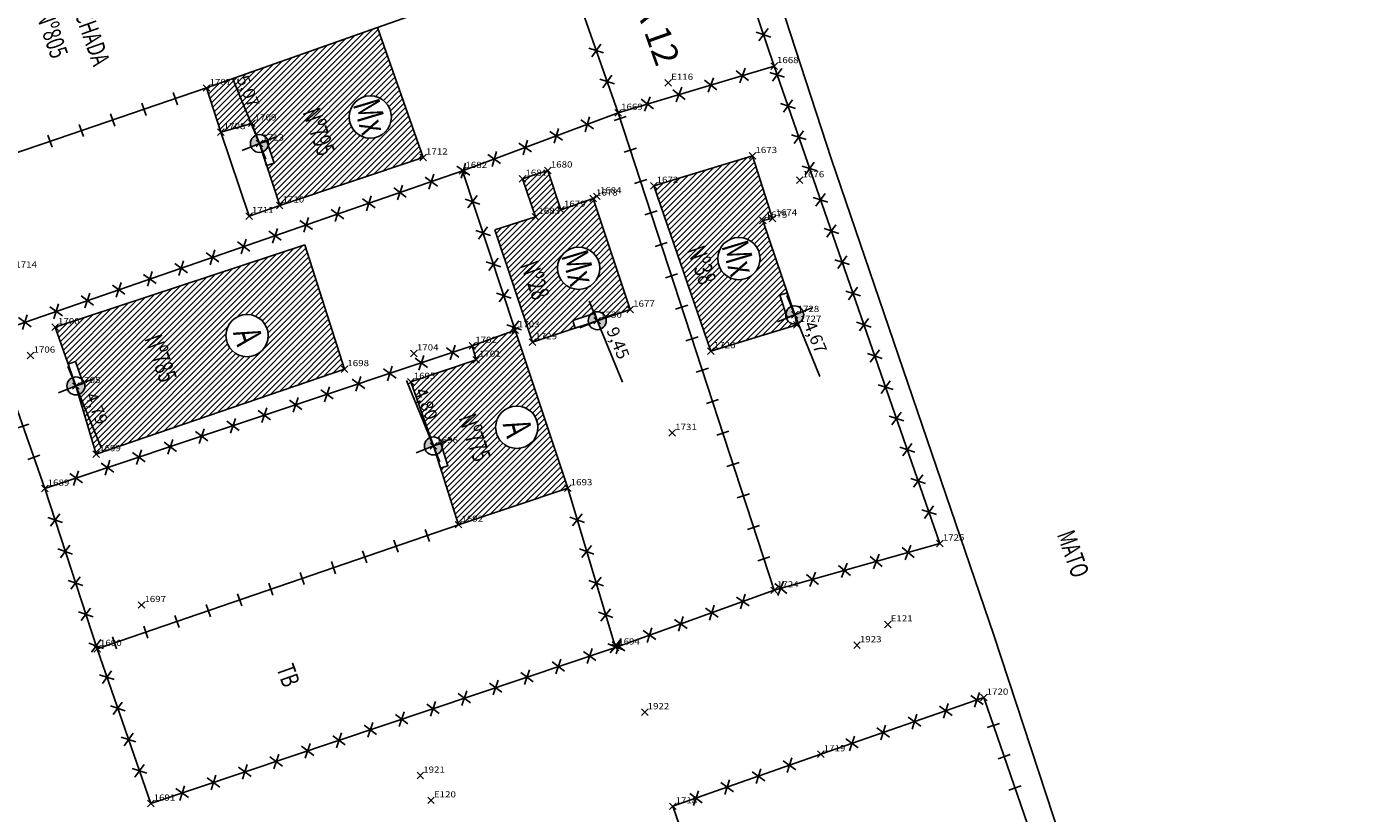
# Model space of a CAD drawing. Extents: x 181545 to 182037, y 1660205 to 1660923.
# Drawn here: x 181793 to 181873, y 1660624 to 1660672 of the extents above; entities that cross this region are included whole.
import ezdxf
from ezdxf.enums import TextEntityAlignment as Align

# ---------------------------------------------------------------- set-up
doc = ezdxf.new("R2010")
doc.units = 0
doc.header["$MEASUREMENT"] = 0
doc.header["$PDMODE"] = 3
doc.header["$PDSIZE"] = 0.2
doc.linetypes.add('CONTINUO', pattern=[0])
doc.layers.get('0').update_dxf_attribs({"linetype": 'CONTINUOUS'})
for name, color, linetype in [('_PONTOS', 2, 'CONTINUO'), ('alinhamento', 30, 'CONTINUOUS'), ('alvenaria', 5, 'CONTINUOUS'), ('cadastro', 7, 'CONTINUOUS'), ('cota_soleira', 10, 'CONTINUOUS'), ('cotanova', 10, 'CONTINUOUS'), ('HACTH', 8, 'CONTINUOUS'), ('mato', 104, 'CONTINUOUS'), ('soleira', 10, 'CONTINUOUS'), ('txt', 30, 'CONTINUOUS')]:
    doc.layers.add(name, color=color, linetype=linetype)
doc.styles.add('LINHA2', font='romans.shx')
doc.styles.add('LOTES', font='txt')
doc.styles.add('ROMANS', font='romans', dxfattribs={"height": 0.2})
doc.styles.add('SIMPLEX', font='simplex', dxfattribs={"height": 0.2})
doc.linetypes.add('VEGETACAO_ESQ', pattern='A,0.01,["V",LINHA2,S=0.001,R=180,X=0.0008,Y=0.001],-0.00075', length=0.01075)
pattern_1 = [(45.001683368, (0, 0), (-0.176781888974, 0.176771501466), [])]

# ---------------------------------------------------------------- blocks, each defined once
blk = doc.blocks.new('SIMB_PONTO')
at = {"color": 0}
blk.add_point((0, 0), dxfattribs=at)
for tag in ['COTA', 'PONTO', 'DESC']:
    blk.add_attdef(tag, (0, 0), '', height=1)
blk = doc.blocks.new('MU')
at = {"layer": 'cadastro', "linetype": 'Continuous'}
blk.add_line((0, 0.388), (0, -0.388), dxfattribs=at)
blk = doc.blocks.new('C')
at = {"layer": 'cadastro', "color": 7, "linetype": 'Continuous'}
for p, q in [((0.283, 0.374), (-0.283, -0.374)), ((-0.268, 0.385), (0.268, -0.385))]:
    blk.add_line(p, q, dxfattribs=at)
blk = doc.blocks.new('s')
at = {"layer": 'soleira'}
blk.add_lwpolyline([(0.472, 0.721), (0, 0.721), (0, -0.688), (0.472, -0.688)], close=True, dxfattribs=at)

msp = doc.modelspace()

# ---------------------------------------------------------------- hatches: boundary and pattern name
at = {"layer": 'cota_soleira'}
h = msp.add_hatch(color=256, dxfattribs=at)
h.paths.add_polyline_path([(181807.022, 1660664.27, 0.414214), (181807.32, 1660664.98), (181806.816, 1660664.774)])
h.paths.add_polyline_path([(181806.61, 1660665.277, 0.414214), (181806.313, 1660664.568), (181806.816, 1660664.774)])
h = msp.add_hatch(color=256, dxfattribs=at)
h.paths.add_polyline_path([(181827.453, 1660653.558, 0.414214), (181827.75, 1660654.267), (181827.247, 1660654.061)])
h.paths.add_polyline_path([(181827.041, 1660654.564, 0.414214), (181826.743, 1660653.855), (181827.247, 1660654.061)])
h = msp.add_hatch(color=256, dxfattribs=at)
h.paths.add_polyline_path([(181839.389, 1660653.908, 0.414214), (181839.687, 1660654.617), (181839.183, 1660654.411)])
h.paths.add_polyline_path([(181838.977, 1660654.915, 0.414214), (181838.68, 1660654.205), (181839.183, 1660654.411)])
h = msp.add_hatch(color=256, dxfattribs=at)
h.paths.add_polyline_path([(181795.924, 1660649.609, 0.414214), (181796.221, 1660650.318), (181795.718, 1660650.112)])
h.paths.add_polyline_path([(181795.511, 1660650.615, 0.414214), (181795.214, 1660649.906), (181795.718, 1660650.112)])
h = msp.add_hatch(color=256, dxfattribs=at)
h.paths.add_polyline_path([(181817.545, 1660645.981, 0.414214), (181817.842, 1660646.69), (181817.339, 1660646.484)])
h.paths.add_polyline_path([(181817.133, 1660646.987, 0.414214), (181816.835, 1660646.278), (181817.339, 1660646.484)])
at = {"layer": 'HACTH'}
h = msp.add_hatch(dxfattribs=at)
h.set_pattern_fill('ANSI31', color=256, scale=2, angle=0.00168, style=0)
h.set_pattern_definition(pattern_1)
h.paths.add_polyline_path([(181805.213, 1660668.692), (181806.322, 1660665.982), (181806.359, 1660665.992), (181806.625, 1660665.283, -0.523823), (181807.36, 1660664.774, -0.050539), (181807.349, 1660664.664), (181807.704, 1660663.581), (181807.255, 1660663.434), (181808.042, 1660661.03), (181816.715, 1660663.933), (181813.963, 1660671.786)])
h.paths.add_polyline_path([(181814.797, 1660666.374, -1), (181812.24, 1660666.374, -1)], flags=0)
h.paths.add_polyline_path([(181805.213, 1660668.692), (181803.625, 1660668.13), (181804.48, 1660665.465), (181806.322, 1660665.982)])
h.paths.add_polyline_path([(181809.115, 1660666.708), (181810.365, 1660663.174), (181811.909, 1660663.72), (181810.659, 1660667.254)], flags=24)
h.paths.add_polyline_path([(181805.036, 1660668.672), (181806.066, 1660666.155), (181807.3, 1660666.66), (181806.27, 1660669.177)], flags=9)
h.paths.add_polyline_path([(181812.001, 1660667.217), (181812.773, 1660664.655), (181815.125, 1660665.364), (181814.354, 1660667.925)], flags=24)
h = msp.add_hatch(dxfattribs=at)
h.set_pattern_fill('ANSI31', color=256, scale=2, angle=0.00168, style=0)
h.set_pattern_definition(pattern_1)
h.paths.add_polyline_path([(181836.635, 1660664.021), (181830.659, 1660662.213), (181834.116, 1660652.22), (181839.312, 1660653.814), (181839.298, 1660653.88, -0.478009), (181838.64, 1660654.411, -0.048057), (181838.65, 1660654.515), (181838.284, 1660655.595), (181838.732, 1660655.746), (181837.255, 1660660.112), (181837.847, 1660660.239)])
h.paths.add_polyline_path([(181837.087, 1660657.814, -1), (181834.529, 1660657.814, -1)], flags=0)
h.paths.add_polyline_path([(181832.37, 1660658.374), (181833.378, 1660655.526), (181834.922, 1660656.072), (181833.915, 1660658.92)], flags=24)
h.paths.add_polyline_path([(181834.29, 1660658.656), (181835.062, 1660656.095), (181837.415, 1660656.803), (181836.643, 1660659.365)], flags=24)
h = msp.add_hatch(dxfattribs=at)
h.set_pattern_fill('ANSI31', color=256, scale=2, angle=0.00168, style=0)
h.set_pattern_definition(pattern_1)
h.paths.add_polyline_path([(181826.996, 1660661.449), (181825.051, 1660660.769), (181824.26, 1660663.146), (181822.726, 1660662.644), (181823.512, 1660660.338), (181821.051, 1660659.55), (181823.328, 1660652.755), (181825.91, 1660653.615), (181825.76, 1660654.063), (181826.842, 1660654.424, -0.574623), (181827.762, 1660654.234), (181829.238, 1660654.731)])
h.paths.add_polyline_path([(181827.4, 1660657.232, -1), (181824.843, 1660657.232, -1)], flags=0)
h.paths.add_polyline_path([(181822.295, 1660657.455), (181823.302, 1660654.606), (181824.847, 1660655.153), (181823.839, 1660658.001)], flags=24)
h.paths.add_polyline_path([(181824.604, 1660658.075), (181825.376, 1660655.513), (181827.728, 1660656.221), (181826.957, 1660658.783)], flags=24)
h = msp.add_hatch(dxfattribs=at)
h.set_pattern_fill('ANSI31', color=256, scale=2, angle=0.00168, style=0)
h.set_pattern_definition(pattern_1)
h.paths.add_polyline_path([(181809.555, 1660658.645), (181794.463, 1660653.668), (181795.249, 1660651.441), (181795.694, 1660651.598), (181796.073, 1660650.523, -0.217686), (181796.261, 1660650.112, -0.331175), (181795.874, 1660649.591), (181796.953, 1660645.996), (181811.959, 1660651.136)])
h.paths.add_polyline_path([(181804.792, 1660653.16, -1), (181807.349, 1660653.16, -1)], flags=16)
h.paths.add_polyline_path([(181799.551, 1660653.014), (181800.801, 1660649.479), (181802.346, 1660650.026), (181801.095, 1660653.56)], flags=24)
h.paths.add_polyline_path([(181795.873, 1660649.504), (181796.889, 1660647.021), (181798.123, 1660647.526), (181797.106, 1660650.009)], flags=25)
h.paths.add_polyline_path([(181804.714, 1660653.563), (181805.203, 1660651.942), (181807.555, 1660652.65), (181807.067, 1660654.271)], flags=24)
h = msp.add_hatch(dxfattribs=at)
h.set_pattern_fill('ANSI31', color=256, scale=2, angle=0.00168, style=0)
h.set_pattern_definition(pattern_1)
h.paths.add_polyline_path([(181822.276, 1660653.484), (181819.691, 1660652.54), (181819.922, 1660651.701), (181815.975, 1660650.362), (181817.158, 1660646.997, -0.517101), (181817.882, 1660646.484, -0.05226), (181817.871, 1660646.371), (181818.218, 1660645.285), (181817.768, 1660645.141), (181818.86, 1660641.726), (181825.464, 1660643.934)])
h.paths.add_polyline_path([(181821.102, 1660647.616, -1), (181823.66, 1660647.616, -1)], flags=16)
h.paths.add_polyline_path([(181818.54, 1660648.216), (181819.791, 1660644.681), (181821.335, 1660645.227), (181820.085, 1660648.762)], flags=24)
h.paths.add_polyline_path([(181815.804, 1660649.782), (181816.834, 1660647.266), (181818.068, 1660647.771), (181817.038, 1660650.287)], flags=9)
h.paths.add_polyline_path([(181821.025, 1660648.018), (181821.513, 1660646.398), (181823.865, 1660647.106), (181823.377, 1660648.727)], flags=24)

# ---------------------------------------------------------------- linework, layer by layer
at = {"layer": 'alinhamento'}
for p, q in [((181828.513, 1660666.632), (181837.937, 1660669.457)), ((181837.937, 1660637.758), (181828.513, 1660666.632)), ((181790.556, 1660653.253), (181793.837, 1660643.906)), ((181847.964, 1660640.591), (181837.937, 1660637.758)), ((181840.762, 1660627.845), (181850.615, 1660631.271)), ((181850.615, 1660631.271), (181860.346, 1660603.125)), ((181840.762, 1660627.845), (181831.81, 1660624.697))]:
    msp.add_line(p, q, dxfattribs=at)
at = {"layer": 'alinhamento', "flags": 128}
for points in [[(181832.411, 1660685.77), (181837.937, 1660669.457)], [(181828.513, 1660666.632), (181825.318, 1660675.687), (181825.201, 1660675.982)], [(181813.963, 1660671.786), (181815.861, 1660672.457)], [(181847.964, 1660640.591), (181837.937, 1660669.457)], [(181803.625, 1660668.13), (181794.605, 1660665.062), (181787.292, 1660662.574)], [(181828.513, 1660666.632), (181819.099, 1660663.117), (181822.276, 1660653.484)], [(181804.48, 1660665.465), (181806.189, 1660660.387), (181808.042, 1660661.03)], [(181819.099, 1660663.117), (181790.556, 1660653.253)], [(181819.691, 1660652.54), (181793.837, 1660643.906)], [(181793.837, 1660643.906), (181797.005, 1660634.217), (181800.25, 1660624.864)], [(181825.464, 1660643.934), (181828.34, 1660634.306)], [(181797.005, 1660634.217), (181818.86, 1660641.726)], [(181837.937, 1660637.758), (181828.34, 1660634.306)], [(181800.25, 1660624.864), (181828.34, 1660634.306)], [(181831.81, 1660624.697), (181835.069, 1660615.304)]]:
    msp.add_lwpolyline(points, dxfattribs=at)
at = {"layer": 'alvenaria'}
for p, q in [((181830.659, 1660662.213), (181836.635, 1660664.021)), ((181836.635, 1660664.021), (181837.847, 1660660.239)), ((181834.116, 1660652.22), (181830.659, 1660662.213)), ((181837.847, 1660660.239), (181837.255, 1660660.112)), ((181837.255, 1660660.112), (181839.183, 1660654.411)), ((181839.312, 1660653.814), (181834.116, 1660652.22))]:
    msp.add_line(p, q, dxfattribs=at)
at = {"layer": 'alvenaria', "flags": 128}
for points in [[(181803.625, 1660668.13), (181813.963, 1660671.786)], [(181808.042, 1660661.03), (181816.715, 1660663.933), (181813.963, 1660671.786)], [(181803.625, 1660668.13), (181804.48, 1660665.465), (181806.359, 1660665.992), (181806.816, 1660664.774), (181808.042, 1660661.03)], [(181825.051, 1660660.769), (181824.26, 1660663.146), (181822.726, 1660662.644), (181823.512, 1660660.338), (181821.051, 1660659.55)], [(181823.328, 1660652.755), (181827.247, 1660654.061), (181829.238, 1660654.731), (181826.996, 1660661.449), (181825.051, 1660660.769)], [(181823.328, 1660652.755), (181821.051, 1660659.55)], [(181794.463, 1660653.668), (181809.555, 1660658.645)], [(181796.953, 1660645.996), (181811.959, 1660651.136), (181809.555, 1660658.645)], [(181796.953, 1660645.996), (181795.718, 1660650.112), (181794.463, 1660653.668)], [(181839.312, 1660653.814), (181839.183, 1660654.411)], [(181818.86, 1660641.726), (181817.339, 1660646.484), (181815.975, 1660650.362), (181819.922, 1660651.701), (181819.691, 1660652.54), (181822.276, 1660653.484), (181825.464, 1660643.934), (181818.86, 1660641.726)]]:
    msp.add_lwpolyline(points, dxfattribs=at)
at = {"layer": 'alvenaria'}
for centre in [(181813.519, 1660666.374), (181826.121, 1660657.232), (181835.808, 1660657.814), (181806.071, 1660653.16), (181822.381, 1660647.616)]:
    msp.add_circle(centre, 1.279, dxfattribs=at)
at = {"layer": 'cota_soleira'}
for p, q in [((181805.197, 1660668.728), (181807.205, 1660663.825)), ((181806.816, 1660664.774), (181807.862, 1660665.196)), ((181805.771, 1660664.351), (181806.816, 1660664.774)), ((181838.702, 1660655.588), (181840.709, 1660650.685)), ((181826.765, 1660655.238), (181828.772, 1660650.334)), ((181827.247, 1660654.061), (181828.292, 1660654.484)), ((181839.183, 1660654.411), (181840.229, 1660654.834)), ((181826.201, 1660653.638), (181827.247, 1660654.061)), ((181838.138, 1660653.988), (181839.183, 1660654.411)), ((181795.236, 1660651.289), (181797.243, 1660646.385)), ((181795.718, 1660650.112), (181796.763, 1660650.535)), ((181815.72, 1660650.439), (181817.727, 1660645.535)), ((181794.672, 1660649.689), (181795.718, 1660650.112)), ((181816.293, 1660646.061), (181817.339, 1660646.484)), ((181817.339, 1660646.484), (181818.384, 1660646.907))]:
    msp.add_line(p, q, dxfattribs=at)
for centre in [(181806.816, 1660664.774), (181827.247, 1660654.061), (181839.183, 1660654.411), (181795.718, 1660650.112), (181817.339, 1660646.484)]:
    msp.add_circle(centre, 0.544, dxfattribs=at)
at = {"layer": 'mato', "linetype": 'VEGETACAO_ESQ', "ltscale": 500, "flags": 128}
msp.add_lwpolyline([(181769.749, 1660875.425), (181781.142, 1660839.666), (181786.505, 1660816.152), (181797.144, 1660783.818), (181810.006, 1660748.124), (181816.877, 1660733.233), (181824.333, 1660715.018), (181831.18, 1660695.203), (181841.4, 1660663.812), (181851.229, 1660635.043), (181863.797, 1660596.754), (181871.944, 1660572.492), (181879.544, 1660542.44), (181884.385, 1660536.954), (181890.406, 1660520.263), (181893.973, 1660505.226), (181887.666, 1660499.235), (181892.393, 1660494.027), (181894.728, 1660484.756), (181895.023, 1660476.11), (181887.054, 1660472.199), (181881.584, 1660472.882), (181877.98, 1660480.498), (181865.763, 1660476), (181857.748, 1660474.18), (181855.666, 1660469.756), (181868.298, 1660434.035), (181876.639, 1660407.853), (181894.749, 1660358.45), (181897.931, 1660349.662), (181897.931, 1660349.662), (181897.931, 1660349.662)], dxfattribs=at)

# ---------------------------------------------------------------- block references
at = {"layer": '_PONTOS', "color": 3}
ref = msp.add_blockref('SIMB_PONTO', (181837.937, 1660669.457), dxfattribs=dict(at, xscale=0.5, yscale=0.5, zscale=0.5))
ref.add_attrib('PONTO', '1668', (181838.112, 1660669.632), dxfattribs={"layer": '0', "color": 1, "height": 0.375, "style": 'SIMPLEX', "width": 1.153409, "flags": 8})
ref = msp.add_blockref('SIMB_PONTO', (181831.537, 1660668.449), dxfattribs=dict(at, xscale=0.5, yscale=0.5, zscale=0.5))
ref.add_attrib('PONTO', 'E116', (181831.712, 1660668.624), dxfattribs={"layer": '0', "color": 1, "height": 0.375, "style": 'SIMPLEX', "width": 1.153409, "flags": 8})
ref = msp.add_blockref('SIMB_PONTO', (181803.625, 1660668.13), dxfattribs=dict(at, xscale=0.5, yscale=0.5, zscale=0.5))
ref.add_attrib('PONTO', '1707', (181803.8, 1660668.305), dxfattribs={"layer": '0', "color": 1, "height": 0.375, "style": 'SIMPLEX', "width": 1.153409, "flags": 8})
ref = msp.add_blockref('SIMB_PONTO', (181806.359, 1660665.992), dxfattribs=dict(at, xscale=0.5, yscale=0.5, zscale=0.5))
ref.add_attrib('PONTO', '1709', (181806.534, 1660666.167), dxfattribs={"layer": '0', "color": 1, "height": 0.375, "style": 'SIMPLEX', "width": 1.153409, "flags": 8})
ref = msp.add_blockref('SIMB_PONTO', (181828.513, 1660666.632), dxfattribs=dict(at, xscale=0.5, yscale=0.5, zscale=0.5))
ref.add_attrib('PONTO', '1669', (181828.688, 1660666.807), dxfattribs={"layer": '0', "color": 1, "height": 0.375, "style": 'SIMPLEX', "width": 1.153409, "flags": 8})
ref = msp.add_blockref('SIMB_PONTO', (181804.48, 1660665.465), dxfattribs=dict(at, xscale=0.5, yscale=0.5, zscale=0.5))
ref.add_attrib('PONTO', '1708', (181804.655, 1660665.64), dxfattribs={"layer": '0', "color": 1, "height": 0.375, "style": 'SIMPLEX', "width": 1.153409, "flags": 8})
ref = msp.add_blockref('SIMB_PONTO', (181806.816, 1660664.774), dxfattribs=dict(at, xscale=0.5, yscale=0.5, zscale=0.5))
ref.add_attrib('PONTO', '1713', (181806.991, 1660664.949), dxfattribs={"layer": '0', "color": 1, "height": 0.375, "style": 'SIMPLEX', "width": 1.153409, "flags": 8})
ref = msp.add_blockref('SIMB_PONTO', (181816.715, 1660663.933), dxfattribs=dict(at, xscale=0.5, yscale=0.5, zscale=0.5))
ref.add_attrib('PONTO', '1712', (181816.89, 1660664.108), dxfattribs={"layer": '0', "color": 1, "height": 0.375, "style": 'SIMPLEX', "width": 1.153409, "flags": 8})
ref = msp.add_blockref('SIMB_PONTO', (181836.635, 1660664.021), dxfattribs=dict(at, xscale=0.5, yscale=0.5, zscale=0.5))
ref.add_attrib('PONTO', '1673', (181836.81, 1660664.196), dxfattribs={"layer": '0', "color": 1, "height": 0.375, "style": 'SIMPLEX', "width": 1.153409, "flags": 8})
ref = msp.add_blockref('SIMB_PONTO', (181819.099, 1660663.117), dxfattribs=dict(at, xscale=0.5, yscale=0.5, zscale=0.5))
ref.add_attrib('PONTO', '1682', (181819.274, 1660663.292), dxfattribs={"layer": '0', "color": 1, "height": 0.375, "style": 'SIMPLEX', "width": 1.153409, "flags": 8})
ref = msp.add_blockref('SIMB_PONTO', (181824.26, 1660663.146), dxfattribs=dict(at, xscale=0.5, yscale=0.5, zscale=0.5))
ref.add_attrib('PONTO', '1680', (181824.435, 1660663.321), dxfattribs={"layer": '0', "color": 1, "height": 0.375, "style": 'SIMPLEX', "width": 1.153409, "flags": 8})
ref = msp.add_blockref('SIMB_PONTO', (181822.726, 1660662.644), dxfattribs=dict(at, xscale=0.5, yscale=0.5, zscale=0.5))
ref.add_attrib('PONTO', '1681', (181822.901, 1660662.819), dxfattribs={"layer": '0', "color": 1, "height": 0.375, "style": 'SIMPLEX', "width": 1.153409, "flags": 8})
ref = msp.add_blockref('SIMB_PONTO', (181830.659, 1660662.213), dxfattribs=dict(at, xscale=0.5, yscale=0.5, zscale=0.5))
ref.add_attrib('PONTO', '1672', (181830.834, 1660662.388), dxfattribs={"layer": '0', "color": 1, "height": 0.375, "style": 'SIMPLEX', "width": 1.153409, "flags": 8})
ref = msp.add_blockref('SIMB_PONTO', (181839.485, 1660662.552), dxfattribs=dict(at, xscale=0.5, yscale=0.5, zscale=0.5))
ref.add_attrib('PONTO', '1676', (181839.66, 1660662.727), dxfattribs={"layer": '0', "color": 1, "height": 0.375, "style": 'SIMPLEX', "width": 1.153409, "flags": 8})
ref = msp.add_blockref('SIMB_PONTO', (181826.996, 1660661.449), dxfattribs=dict(at, xscale=0.5, yscale=0.5, zscale=0.5))
ref.add_attrib('PONTO', '1678', (181827.171, 1660661.624), dxfattribs={"layer": '0', "color": 1, "height": 0.375, "style": 'SIMPLEX', "width": 1.153409, "flags": 8})
ref = msp.add_blockref('SIMB_PONTO', (181827.226, 1660661.579), dxfattribs=dict(at, xscale=0.5, yscale=0.5, zscale=0.5))
ref.add_attrib('PONTO', '1684', (181827.401, 1660661.754), dxfattribs={"layer": '0', "color": 1, "height": 0.375, "style": 'SIMPLEX', "width": 1.153409, "flags": 8})
ref = msp.add_blockref('SIMB_PONTO', (181806.189, 1660660.387), dxfattribs=dict(at, xscale=0.5, yscale=0.5, zscale=0.5))
ref.add_attrib('PONTO', '1711', (181806.364, 1660660.562), dxfattribs={"layer": '0', "color": 1, "height": 0.375, "style": 'SIMPLEX', "width": 1.153409, "flags": 8})
ref = msp.add_blockref('SIMB_PONTO', (181808.042, 1660661.03), dxfattribs=dict(at, xscale=0.5, yscale=0.5, zscale=0.5))
ref.add_attrib('PONTO', '1710', (181808.217, 1660661.205), dxfattribs={"layer": '0', "color": 1, "height": 0.375, "style": 'SIMPLEX', "width": 1.153409, "flags": 8})
ref = msp.add_blockref('SIMB_PONTO', (181823.512, 1660660.338), dxfattribs=dict(at, xscale=0.5, yscale=0.5, zscale=0.5))
ref.add_attrib('PONTO', '1683', (181823.687, 1660660.513), dxfattribs={"layer": '0', "color": 1, "height": 0.375, "style": 'SIMPLEX', "width": 1.153409, "flags": 8})
ref = msp.add_blockref('SIMB_PONTO', (181825.051, 1660660.769), dxfattribs=dict(at, xscale=0.5, yscale=0.5, zscale=0.5))
ref.add_attrib('PONTO', '1679', (181825.226, 1660660.944), dxfattribs={"layer": '0', "color": 1, "height": 0.375, "style": 'SIMPLEX', "width": 1.153409, "flags": 8})
ref = msp.add_blockref('SIMB_PONTO', (181837.255, 1660660.112), dxfattribs=dict(at, xscale=0.5, yscale=0.5, zscale=0.5))
ref.add_attrib('PONTO', '1675', (181837.43, 1660660.287), dxfattribs={"layer": '0', "color": 1, "height": 0.375, "style": 'SIMPLEX', "width": 1.153409, "flags": 8})
ref = msp.add_blockref('SIMB_PONTO', (181837.847, 1660660.239), dxfattribs=dict(at, xscale=0.5, yscale=0.5, zscale=0.5))
ref.add_attrib('PONTO', '1674', (181838.022, 1660660.414), dxfattribs={"layer": '0', "color": 1, "height": 0.375, "style": 'SIMPLEX', "width": 1.153409, "flags": 8})
ref = msp.add_blockref('SIMB_PONTO', (181791.88, 1660657.094), dxfattribs=dict(at, xscale=0.5, yscale=0.5, zscale=0.5))
ref.add_attrib('PONTO', '1714', (181792.055, 1660657.269), dxfattribs={"layer": '0', "color": 1, "height": 0.375, "style": 'SIMPLEX', "width": 1.153409, "flags": 8})
ref = msp.add_blockref('SIMB_PONTO', (181829.238, 1660654.731), dxfattribs=dict(at, xscale=0.5, yscale=0.5, zscale=0.5))
ref.add_attrib('PONTO', '1677', (181829.413, 1660654.906), dxfattribs={"layer": '0', "color": 1, "height": 0.375, "style": 'SIMPLEX', "width": 1.153409, "flags": 8})
ref = msp.add_blockref('SIMB_PONTO', (181827.247, 1660654.061), dxfattribs=dict(at, xscale=0.5, yscale=0.5, zscale=0.5))
ref.add_attrib('PONTO', '1730', (181827.422, 1660654.236), dxfattribs={"layer": '0', "color": 1, "height": 0.375, "style": 'SIMPLEX', "width": 1.153409, "flags": 8})
ref = msp.add_blockref('SIMB_PONTO', (181839.183, 1660654.411), dxfattribs=dict(at, xscale=0.5, yscale=0.5, zscale=0.5))
ref.add_attrib('PONTO', '1728', (181839.358, 1660654.586), dxfattribs={"layer": '0', "color": 1, "height": 0.375, "style": 'SIMPLEX', "width": 1.153409, "flags": 8})
ref = msp.add_blockref('SIMB_PONTO', (181794.463, 1660653.668), dxfattribs=dict(at, xscale=0.5, yscale=0.5, zscale=0.5))
ref.add_attrib('PONTO', '1700', (181794.638, 1660653.843), dxfattribs={"layer": '0', "color": 1, "height": 0.375, "style": 'SIMPLEX', "width": 1.153409, "flags": 8})
ref = msp.add_blockref('SIMB_PONTO', (181822.276, 1660653.484), dxfattribs=dict(at, xscale=0.5, yscale=0.5, zscale=0.5))
ref.add_attrib('PONTO', '1703', (181822.451, 1660653.659), dxfattribs={"layer": '0', "color": 1, "height": 0.375, "style": 'SIMPLEX', "width": 1.153409, "flags": 8})
ref = msp.add_blockref('SIMB_PONTO', (181839.312, 1660653.814), dxfattribs=dict(at, xscale=0.5, yscale=0.5, zscale=0.5))
ref.add_attrib('PONTO', '1727', (181839.487, 1660653.989), dxfattribs={"layer": '0', "color": 1, "height": 0.375, "style": 'SIMPLEX', "width": 1.153409, "flags": 8})
ref = msp.add_blockref('SIMB_PONTO', (181819.691, 1660652.54), dxfattribs=dict(at, xscale=0.5, yscale=0.5, zscale=0.5))
ref.add_attrib('PONTO', '1702', (181819.866, 1660652.715), dxfattribs={"layer": '0', "color": 1, "height": 0.375, "style": 'SIMPLEX', "width": 1.153409, "flags": 8})
ref = msp.add_blockref('SIMB_PONTO', (181823.328, 1660652.755), dxfattribs=dict(at, xscale=0.5, yscale=0.5, zscale=0.5))
ref.add_attrib('PONTO', '1729', (181823.503, 1660652.93), dxfattribs={"layer": '0', "color": 1, "height": 0.375, "style": 'SIMPLEX', "width": 1.153409, "flags": 8})
ref = msp.add_blockref('SIMB_PONTO', (181792.983, 1660651.95), dxfattribs=dict(at, xscale=0.5, yscale=0.5, zscale=0.5))
ref.add_attrib('PONTO', '1706', (181793.158, 1660652.125), dxfattribs={"layer": '0', "color": 1, "height": 0.375, "style": 'SIMPLEX', "width": 1.153409, "flags": 8})
ref = msp.add_blockref('SIMB_PONTO', (181816.162, 1660652.084), dxfattribs=dict(at, xscale=0.5, yscale=0.5, zscale=0.5))
ref.add_attrib('PONTO', '1704', (181816.337, 1660652.259), dxfattribs={"layer": '0', "color": 1, "height": 0.375, "style": 'SIMPLEX', "width": 1.153409, "flags": 8})
ref = msp.add_blockref('SIMB_PONTO', (181819.922, 1660651.701), dxfattribs=dict(at, xscale=0.5, yscale=0.5, zscale=0.5))
ref.add_attrib('PONTO', '1701', (181820.097, 1660651.876), dxfattribs={"layer": '0', "color": 1, "height": 0.375, "style": 'SIMPLEX', "width": 1.153409, "flags": 8})
ref = msp.add_blockref('SIMB_PONTO', (181834.116, 1660652.22), dxfattribs=dict(at, xscale=0.5, yscale=0.5, zscale=0.5))
ref.add_attrib('PONTO', '1726', (181834.291, 1660652.395), dxfattribs={"layer": '0', "color": 1, "height": 0.375, "style": 'SIMPLEX', "width": 1.153409, "flags": 8})
ref = msp.add_blockref('SIMB_PONTO', (181811.959, 1660651.136), dxfattribs=dict(at, xscale=0.5, yscale=0.5, zscale=0.5))
ref.add_attrib('PONTO', '1698', (181812.134, 1660651.311), dxfattribs={"layer": '0', "color": 1, "height": 0.375, "style": 'SIMPLEX', "width": 1.153409, "flags": 8})
ref = msp.add_blockref('SIMB_PONTO', (181795.718, 1660650.112), dxfattribs=dict(at, xscale=0.5, yscale=0.5, zscale=0.5))
ref.add_attrib('PONTO', '1705', (181795.893, 1660650.287), dxfattribs={"layer": '0', "color": 1, "height": 0.375, "style": 'SIMPLEX', "width": 1.153409, "flags": 8})
ref = msp.add_blockref('SIMB_PONTO', (181815.975, 1660650.362), dxfattribs=dict(at, xscale=0.5, yscale=0.5, zscale=0.5))
ref.add_attrib('PONTO', '1695', (181816.15, 1660650.537), dxfattribs={"layer": '0', "color": 1, "height": 0.375, "style": 'SIMPLEX', "width": 1.153409, "flags": 8})
ref = msp.add_blockref('SIMB_PONTO', (181831.78, 1660647.275), dxfattribs=dict(at, xscale=0.5, yscale=0.5, zscale=0.5))
ref.add_attrib('PONTO', '1731', (181831.955, 1660647.45), dxfattribs={"layer": '0', "color": 1, "height": 0.375, "style": 'SIMPLEX', "width": 1.153409, "flags": 8})
ref = msp.add_blockref('SIMB_PONTO', (181796.953, 1660645.996), dxfattribs=dict(at, xscale=0.5, yscale=0.5, zscale=0.5))
ref.add_attrib('PONTO', '1699', (181797.128, 1660646.171), dxfattribs={"layer": '0', "color": 1, "height": 0.375, "style": 'SIMPLEX', "width": 1.153409, "flags": 8})
ref = msp.add_blockref('SIMB_PONTO', (181817.339, 1660646.484), dxfattribs=dict(at, xscale=0.5, yscale=0.5, zscale=0.5))
ref.add_attrib('PONTO', '1696', (181817.514, 1660646.659), dxfattribs={"layer": '0', "color": 1, "height": 0.375, "style": 'SIMPLEX', "width": 1.153409, "flags": 8})
ref = msp.add_blockref('SIMB_PONTO', (181793.837, 1660643.906), dxfattribs=dict(at, xscale=0.5, yscale=0.5, zscale=0.5))
ref.add_attrib('PONTO', '1689', (181794.012, 1660644.081), dxfattribs={"layer": '0', "color": 1, "height": 0.375, "style": 'SIMPLEX', "width": 1.153409, "flags": 8})
ref = msp.add_blockref('SIMB_PONTO', (181825.464, 1660643.934), dxfattribs=dict(at, xscale=0.5, yscale=0.5, zscale=0.5))
ref.add_attrib('PONTO', '1693', (181825.639, 1660644.109), dxfattribs={"layer": '0', "color": 1, "height": 0.375, "style": 'SIMPLEX', "width": 1.153409, "flags": 8})
ref = msp.add_blockref('SIMB_PONTO', (181818.86, 1660641.726), dxfattribs=dict(at, xscale=0.5, yscale=0.5, zscale=0.5))
ref.add_attrib('PONTO', '1692', (181819.035, 1660641.901), dxfattribs={"layer": '0', "color": 1, "height": 0.375, "style": 'SIMPLEX', "width": 1.153409, "flags": 8})
ref = msp.add_blockref('SIMB_PONTO', (181847.964, 1660640.591), dxfattribs=dict(at, xscale=0.5, yscale=0.5, zscale=0.5))
ref.add_attrib('PONTO', '1725', (181848.139, 1660640.766), dxfattribs={"layer": '0', "color": 1, "height": 0.375, "style": 'SIMPLEX', "width": 1.153409, "flags": 8})
ref = msp.add_blockref('SIMB_PONTO', (181837.937, 1660637.758), dxfattribs=dict(at, xscale=0.5, yscale=0.5, zscale=0.5))
ref.add_attrib('PONTO', '1724', (181838.112, 1660637.933), dxfattribs={"layer": '0', "color": 1, "height": 0.375, "style": 'SIMPLEX', "width": 1.153409, "flags": 8})
ref = msp.add_blockref('SIMB_PONTO', (181799.686, 1660636.871), dxfattribs=dict(at, xscale=0.5, yscale=0.5, zscale=0.5))
ref.add_attrib('PONTO', '1697', (181799.861, 1660637.046), dxfattribs={"layer": '0', "color": 1, "height": 0.375, "style": 'SIMPLEX', "width": 1.153409, "flags": 8})
ref = msp.add_blockref('SIMB_PONTO', (181844.809, 1660635.699), dxfattribs=dict(at, xscale=0.5, yscale=0.5, zscale=0.5))
ref.add_attrib('PONTO', 'E121', (181844.984, 1660635.874), dxfattribs={"layer": '0', "color": 1, "height": 0.375, "style": 'SIMPLEX', "width": 1.153409, "flags": 8})
ref = msp.add_blockref('SIMB_PONTO', (181797.005, 1660634.217), dxfattribs=dict(at, xscale=0.5, yscale=0.5, zscale=0.5))
ref.add_attrib('PONTO', '1690', (181797.18, 1660634.392), dxfattribs={"layer": '0', "color": 1, "height": 0.375, "style": 'SIMPLEX', "width": 1.153409, "flags": 8})
ref = msp.add_blockref('SIMB_PONTO', (181828.34, 1660634.306), dxfattribs=dict(at, xscale=0.5, yscale=0.5, zscale=0.5))
ref.add_attrib('PONTO', '1694', (181828.515, 1660634.481), dxfattribs={"layer": '0', "color": 1, "height": 0.375, "style": 'SIMPLEX', "width": 1.153409, "flags": 8})
ref = msp.add_blockref('SIMB_PONTO', (181842.95, 1660634.44), dxfattribs=dict(at, xscale=0.5, yscale=0.5, zscale=0.5))
ref.add_attrib('PONTO', '1923', (181843.125, 1660634.615), dxfattribs={"layer": '0', "color": 1, "height": 0.375, "style": 'SIMPLEX', "width": 1.153409, "flags": 8})
ref = msp.add_blockref('SIMB_PONTO', (181850.615, 1660631.271), dxfattribs=dict(at, xscale=0.5, yscale=0.5, zscale=0.5))
ref.add_attrib('PONTO', '1720', (181850.79, 1660631.446), dxfattribs={"layer": '0', "color": 1, "height": 0.375, "style": 'SIMPLEX', "width": 1.153409, "flags": 8})
ref = msp.add_blockref('SIMB_PONTO', (181830.117, 1660630.391), dxfattribs=dict(at, xscale=0.5, yscale=0.5, zscale=0.5))
ref.add_attrib('PONTO', '1922', (181830.292, 1660630.566), dxfattribs={"layer": '0', "color": 1, "height": 0.375, "style": 'SIMPLEX', "width": 1.153409, "flags": 8})
ref = msp.add_blockref('SIMB_PONTO', (181840.762, 1660627.845), dxfattribs=dict(at, xscale=0.5, yscale=0.5, zscale=0.5))
ref.add_attrib('PONTO', '1719', (181840.937, 1660628.02), dxfattribs={"layer": '0', "color": 1, "height": 0.375, "style": 'SIMPLEX', "width": 1.153409, "flags": 8})
ref = msp.add_blockref('SIMB_PONTO', (181816.546, 1660626.555), dxfattribs=dict(at, xscale=0.5, yscale=0.5, zscale=0.5))
ref.add_attrib('PONTO', '1921', (181816.721, 1660626.73), dxfattribs={"layer": '0', "color": 1, "height": 0.375, "style": 'SIMPLEX', "width": 1.153409, "flags": 8})
ref = msp.add_blockref('SIMB_PONTO', (181817.192, 1660625.061), dxfattribs=dict(at, xscale=0.5, yscale=0.5, zscale=0.5))
ref.add_attrib('PONTO', 'E120', (181817.367, 1660625.236), dxfattribs={"layer": '0', "color": 1, "height": 0.375, "style": 'SIMPLEX', "width": 1.153409, "flags": 8})
ref = msp.add_blockref('SIMB_PONTO', (181800.25, 1660624.864), dxfattribs=dict(at, xscale=0.5, yscale=0.5, zscale=0.5))
ref.add_attrib('PONTO', '1691', (181800.425, 1660625.039), dxfattribs={"layer": '0', "color": 1, "height": 0.375, "style": 'SIMPLEX', "width": 1.153409, "flags": 8})
ref = msp.add_blockref('SIMB_PONTO', (181831.81, 1660624.697), dxfattribs=dict(at, xscale=0.5, yscale=0.5, zscale=0.5))
ref.add_attrib('PONTO', '1718', (181831.985, 1660624.872), dxfattribs={"layer": '0', "color": 1, "height": 0.375, "style": 'SIMPLEX', "width": 1.153409, "flags": 8})
at = {"layer": 'alinhamento'}
for name, p, rotation in [('C', (181837.296, 1660671.351), 288.7150394184125), ('C', (181827.182, 1660670.404), 109.4384248531388), ('C', (181836.022, 1660668.883), 16.68784890645075), ('C', (181838.121, 1660668.93), 109.1541888518118), ('C', (181827.848, 1660668.518), 109.4384248531388), ('C', (181832.19, 1660667.734), 16.68784890645075), ('C', (181834.106, 1660668.308), 16.68784890645075), ('MU', (181801.732, 1660667.486), 198.786476743713), ('C', (181830.274, 1660667.16), 16.68784890645075), ('C', (181838.777, 1660667.041), 109.1541888518118), ('MU', (181797.945, 1660666.198), 198.786476743713), ('MU', (181799.838, 1660666.842), 198.786476743713), ('MU', (181796.052, 1660665.554), 198.786476743713), ('C', (181826.64, 1660665.932), 200.472077065515), ('MU', (181828.629, 1660666.278), 108.0761709028652), ('MU', (181794.158, 1660664.91), 198.7864767428439), ('C', (181822.892, 1660664.533), 200.472077065515), ('C', (181824.766, 1660665.233), 200.472077065515), ('C', (181839.433, 1660665.151), 109.1541888518118), ('C', (181821.019, 1660663.834), 200.472077065515), ('MU', (181829.249, 1660664.376), 108.0761709028652), ('C', (181819.145, 1660663.134), 200.472077065515), ('C', (181840.089, 1660663.262), 109.1541888518118), ('C', (181817.209, 1660662.464), 199.0646256835599), ('MU', (181829.87, 1660662.475), 108.0761709028652), ('C', (181815.318, 1660661.811), 199.0646256835599), ('C', (181840.745, 1660661.373), 109.1541888518118), ('C', (181811.538, 1660660.504), 199.0646256835599), ('C', (181813.428, 1660661.157), 199.0646256835599), ('C', (181819.71, 1660661.264), 288.2542946332235), ('C', (181809.647, 1660659.851), 199.0646256835599), ('MU', (181830.491, 1660660.574), 108.0761709028652), ('C', (181807.757, 1660659.198), 199.0646256835599), ('C', (181820.337, 1660659.365), 288.2542946332235), ('C', (181841.402, 1660659.484), 109.1541888518118), ('C', (181805.867, 1660658.544), 199.0646256835599), ('MU', (181831.111, 1660658.672), 108.0761709028652), ('C', (181802.086, 1660657.238), 199.0646256835599), ('C', (181803.977, 1660657.891), 199.0646256835599), ('C', (181820.963, 1660657.466), 288.2542946332235), ('C', (181842.058, 1660657.594), 109.1541888518118), ('C', (181800.196, 1660656.584), 199.0646256835599), ('MU', (181831.732, 1660656.771), 108.0761709028652), ('C', (181798.306, 1660655.931), 199.0646256835599), ('C', (181842.714, 1660655.705), 109.1541888518118), ('C', (181796.415, 1660655.278), 199.0646256835599), ('C', (181821.589, 1660655.566), 288.2542946332235), ('C', (181794.525, 1660654.625), 199.0646256835599), ('MU', (181832.352, 1660654.87), 108.0761709028652), ('C', (181792.635, 1660653.971), 199.0646256835599), ('C', (181822.216, 1660653.667), 288.2542946332235), ('C', (181843.37, 1660653.816), 109.1541888518118), ('MU', (181832.973, 1660652.969), 108.0761709028652), ('C', (181818.498, 1660652.142), 198.4662727235669), ('C', (181844.027, 1660651.926), 109.1541888518118), ('C', (181814.704, 1660650.875), 198.4662727235669), ('C', (181816.601, 1660651.508), 198.4662727235669), ('C', (181812.807, 1660650.241), 198.4662727235669), ('MU', (181833.593, 1660651.067), 108.0761709028652), ('C', (181810.91, 1660649.608), 198.4662727235669), ('C', (181844.683, 1660650.037), 109.1541888518118), ('C', (181809.013, 1660648.974), 198.4662727235669), ('MU', (181834.214, 1660649.166), 108.0761709028652), ('C', (181805.219, 1660647.707), 198.4662727235669), ('C', (181807.116, 1660648.341), 198.4662727235669), ('C', (181845.339, 1660648.148), 109.1541888518118), ('MU', (181792.512, 1660647.681), 289.3409173746541), ('C', (181803.322, 1660647.074), 198.4662727235669), ('MU', (181834.835, 1660647.265), 108.0761709028652), ('C', (181801.425, 1660646.44), 198.4662727235669), ('C', (181845.995, 1660646.259), 109.1541888518118), ('MU', (181793.174, 1660645.794), 289.3409173746541), ('C', (181797.631, 1660645.173), 198.4662727235669), ('C', (181799.528, 1660645.807), 198.4662727235669), ('C', (181795.734, 1660644.54), 198.4662727235669), ('MU', (181835.455, 1660645.363), 108.0761709028652), ('C', (181846.651, 1660644.369), 109.1541888518118), ('MU', (181836.076, 1660643.462), 108.0761709028652), ('C', (181794.458, 1660642.005), 288.1076405733074), ('C', (181826.036, 1660642.018), 286.6328842457843), ('C', (181847.308, 1660642.48), 109.1541888518118), ('MU', (181836.696, 1660641.561), 108.0761709028652), ('MU', (181815.077, 1660640.427), 18.96282781732751), ('MU', (181816.968, 1660641.077), 18.96282781732751), ('C', (181795.08, 1660640.105), 288.1076405733074), ('MU', (181813.185, 1660639.777), 18.96282781732751), ('C', (181826.609, 1660640.102), 286.6328842457843), ('C', (181846.039, 1660640.047), 195.7749810629179), ('MU', (181811.294, 1660639.127), 18.96282781732751), ('MU', (181837.317, 1660639.66), 108.0761709028652), ('C', (181842.19, 1660638.96), 195.7749810629179), ('C', (181844.115, 1660639.503), 195.7749810629179), ('C', (181795.701, 1660638.204), 288.1076405733074), ('MU', (181809.402, 1660638.477), 18.96282781732751), ('C', (181827.181, 1660638.185), 286.6328842457843), ('C', (181840.265, 1660638.416), 195.7749810629179), ('MU', (181807.511, 1660637.827), 18.96282781732751), ('C', (181838.341, 1660637.872), 195.7749810629179), ('MU', (181803.728, 1660636.527), 18.96282781732751), ('MU', (181805.619, 1660637.177), 18.96282781732751), ('C', (181834.174, 1660636.404), 199.7868917278097), ('C', (181836.055, 1660637.081), 199.7868917278097), ('C', (181796.323, 1660636.303), 288.1076405733074), ('MU', (181801.836, 1660635.877), 18.96282781732751), ('C', (181827.754, 1660636.269), 286.6328842457843), ('C', (181832.292, 1660635.727), 199.7868917278097), ('MU', (181799.945, 1660635.227), 18.96282781732751), ('C', (181830.41, 1660635.05), 199.7868917278097), ('C', (181796.945, 1660634.402), 288.1076405733074), ('MU', (181798.054, 1660634.577), 18.96282781732751), ('C', (181828.326, 1660634.353), 286.6328842457843), ('C', (181828.528, 1660634.373), 199.7868917278097), ('C', (181824.895, 1660633.148), 18.57823872231426), ('C', (181826.791, 1660633.785), 18.57823872231426), ('C', (181797.597, 1660632.511), 289.1349770841089), ('C', (181822.999, 1660632.51), 18.57823872231426), ('C', (181821.104, 1660631.873), 18.57823872231426), ('C', (181819.208, 1660631.236), 18.57823872231426), ('C', (181850.208, 1660631.129), 19.17012175770362), ('C', (181798.252, 1660630.622), 289.1349770841089), ('C', (181815.416, 1660629.962), 18.57823872231426), ('C', (181817.312, 1660630.599), 18.57823872231426), ('C', (181848.319, 1660630.472), 19.17012175770362), ('C', (181813.521, 1660629.324), 18.57823872231426), ('C', (181844.54, 1660629.159), 19.17012175770362), ('C', (181846.43, 1660629.815), 19.17012175770362), ('MU', (181851.197, 1660629.588), 289.0715095666882), ('C', (181798.908, 1660628.732), 289.1349770841089), ('C', (181811.625, 1660628.687), 18.57823872231426), ('C', (181842.651, 1660628.502), 19.17012175770362), ('C', (181809.729, 1660628.05), 18.57823872231426), ('C', (181799.564, 1660626.843), 289.1349770841089), ('C', (181805.937, 1660626.776), 18.57823872231426), ('C', (181807.833, 1660627.413), 18.57823872231426), ('C', (181838.875, 1660627.182), 199.3734172279632), ('MU', (181851.85, 1660627.698), 289.0715095666882), ('C', (181804.042, 1660626.138), 18.57823872231426), ('C', (181835.102, 1660625.855), 199.3734172279632), ('C', (181836.989, 1660626.518), 199.3734172279632), ('C', (181802.146, 1660625.501), 18.57823872231426), ('C', (181833.215, 1660625.191), 199.3734172279632), ('MU', (181852.504, 1660625.807), 289.0715095666882)]:
    msp.add_blockref(name, p, dxfattribs=dict(at, rotation=rotation))
at = {"layer": 'soleira'}
for p, rotation in [((181807.479, 1660664.266), 198.1221622844784), ((181838.515, 1660654.912), 18.68956696554041), ((181826.594, 1660653.843), 108.4339120130064), ((181795.489, 1660650.761), 19.42849283366094), ((181817.558, 1660645.797), 17.72873463567114)]:
    msp.add_blockref('s', p, dxfattribs=dict(at, rotation=rotation))

# ---------------------------------------------------------------- texts
at = {"layer": 'cotanova', "style": 'ROMANS'}
for s, p in [('5,07', (181805.417, 1660668.703)), ('9,45', (181827.783, 1660653.484)), ('4,67', (181839.719, 1660653.835)), ('4,80', (181816.185, 1660649.813)), ('4,79', (181796.254, 1660649.535))]:
    msp.add_text(s, height=0.7464, rotation=292.26233, dxfattribs=at).set_placement(p)
at = {"layer": 'mato', "style": 'ROMANS', "width": 0.7}
msp.add_text('MATO', height=1.092, rotation=289.47942, dxfattribs=at).set_placement((181855.543, 1660641.318), align=Align.MIDDLE_LEFT)
at = {"layer": 'txt', "color": 7, "style": 'LOTES'}
msp.add_text('QUADRA 12', height=1.5288, rotation=289.47942, dxfattribs=at).set_placement((181827.843, 1660680.096), align=Align.MIDDLE_LEFT)
at = {"layer": 'txt', "style": 'ROMANS', "width": 0.7}
for s, height, rotation, p in [('FECHADA', 1.092, 289.47942, (181795.76, 1660673.887)), ('Nº805', 1.092, 289.47942, (181793.79, 1660672.748)), ('Mx', 1.638, 286.7616, (181813.233, 1660667.388)), ('Nº795', 1.092, 289.47942, (181809.93, 1660666.861)), ('Nº38', 1.092, 289.47942, (181833.185, 1660658.527)), ('Mx', 1.638, 286.7616, (181835.522, 1660658.828)), ('Nº28', 1.092, 289.47942, (181823.11, 1660657.608)), ('Mx', 1.638, 286.7616, (181825.835, 1660658.246)), ('Nº785', 1.092, 289.47942, (181800.366, 1660653.167)), ('A', 1.638, 286.7616, (181805.993, 1660653.577)), ('Nº775', 1.092, 289.47942, (181819.355, 1660648.369)), ('A', 1.638, 286.7616, (181822.303, 1660648.033)), ('TB', 1.092, 289.47942, (181808.343, 1660633.233))]:
    msp.add_text(s, height=height, rotation=rotation, dxfattribs=at).set_placement(p, align=Align.MIDDLE_LEFT)

doc.saveas('drawing.dxf')
